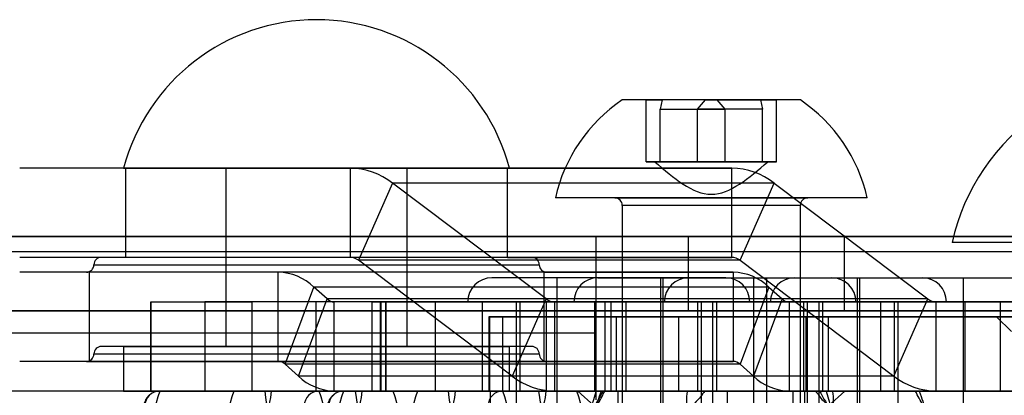
# Model space of a CAD drawing. Extents: x -2 to 415, y 5 to 293.
# Drawn here: x 286 to 288, y 260 to 261 of the extents above; entities that cross this region are included whole.
import ezdxf

# ---------------------------------------------------------------- set-up
doc = ezdxf.new("R2010")
doc.units = 0
doc.linetypes.add('SLD-DURCHGEHEND', pattern=[0])
doc.layers.add('AM_0', color=7, linetype='CONTINUOUS')

msp = doc.modelspace()

# ---------------------------------------------------------------- linework, layer by layer
at = {"layer": 'AM_0', "color": 7, "linetype": 'SLD-DURCHGEHEND'}
for p, q in [((287.85889, 260.4899), (287.45898, 260.4899)), ((287.51285, 260.4899), (287.54858, 260.4899)), ((287.51285, 260.35123), (287.51285, 260.4899)), ((287.64579, 260.4899), (287.51285, 260.4899)), ((287.54858, 260.4899), (287.5438, 260.46928)), ((287.67208, 260.4899), (287.54858, 260.4899)), ((287.62799, 260.46928), (287.64579, 260.4899)), ((287.64579, 260.4899), (287.76929, 260.4899)), ((287.67208, 260.4899), (287.80502, 260.4899)), ((287.68988, 260.46928), (287.67208, 260.4899)), ((287.76929, 260.4899), (287.77407, 260.46928)), ((287.80502, 260.4899), (287.76929, 260.4899)), ((287.80502, 260.35123), (287.80502, 260.4899)), ((287.5438, 260.35123), (287.5438, 260.46928)), ((287.5438, 260.46928), (287.68988, 260.46928)), ((287.62799, 260.35123), (287.62799, 260.46928)), ((287.77407, 260.46928), (287.62799, 260.46928)), ((287.68988, 260.35123), (287.68988, 260.46928)), ((287.77407, 260.35123), (287.77407, 260.46928)), ((287.51285, 260.35123), (287.5438, 260.35123)), ((287.62799, 260.35123), (287.51285, 260.35123)), ((287.78558, 260.35123), (287.53233, 260.35123)), ((287.5438, 260.35123), (287.68988, 260.35123)), ((287.77407, 260.35123), (287.62799, 260.35123)), ((287.68988, 260.35123), (287.80502, 260.35123)), ((287.80502, 260.35123), (287.77407, 260.35123)), ((287.20094, 260.33656), (286.1062, 260.33656)), ((286.3391, 260.33656), (287.20573, 260.33656)), ((286.34389, 260.13656), (286.34389, 260.33656)), ((286.84766, 260.33656), (286.34389, 260.33656)), ((286.56908, 260.33656), (286.56908, 260.13656)), ((286.56908, 260.33656), (286.56908, 259.93656)), ((286.56921, 260.33656), (286.97575, 260.33656)), ((286.9757, 260.33656), (286.56934, 260.33656)), ((287.70471, 260.33656), (286.84766, 260.33656)), ((286.84766, 260.33656), (286.84766, 260.13656)), ((286.97575, 260.13656), (286.97575, 260.33656)), ((286.97575, 259.93656), (286.97575, 260.33656)), ((287.20094, 260.13656), (287.20094, 260.33656)), ((287.20094, 260.33656), (287.70471, 260.33656)), ((287.70471, 260.13656), (287.70471, 260.33656)), ((286.94308, 260.30319), (286.86647, 260.12998)), ((287.28812, 260.04314), (286.94308, 260.30319)), ((287.80013, 260.30319), (286.94308, 260.30319)), ((287.72352, 260.12998), (287.80013, 260.30319)), ((287.80013, 260.30319), (288.14517, 260.04314)), ((288.00893, 260.2699), (287.30904, 260.2699)), ((287.44232, 260.2699), (287.87558, 260.2699)), ((287.45894, 260.25323), (287.45894, 259.24413)), ((287.85889, 260.25323), (287.45898, 260.25323)), ((287.85894, 259.24413), (287.85894, 260.25323)), ((284.99815, 260.18323), (287.39965, 260.18323)), ((287.60783, 260.18323), (285.98634, 260.18323)), ((287.39965, 260.18323), (287.95744, 260.18323)), ((287.39965, 260.18323), (287.39965, 259.96746)), ((287.39965, 260.18323), (287.39965, 260.01656)), ((289.7248, 260.18323), (287.60783, 260.18323)), ((287.60783, 260.01656), (287.60783, 260.18323)), ((287.95744, 260.18323), (289.37519, 260.18323)), ((287.95744, 260.18323), (287.95744, 260.01656)), ((289.13288, 260.1699), (288.19975, 260.1699)), ((284.59965, 260.1499), (292.73298, 260.1499)), ((287.20094, 260.13656), (286.1062, 260.13656)), ((287.25537, 260.13656), (286.28946, 260.13656)), ((286.84766, 260.13656), (286.34389, 260.13656)), ((286.56908, 260.13656), (286.56908, 259.93656)), ((286.9757, 260.13656), (286.56934, 260.13656)), ((287.70471, 260.13656), (286.84766, 260.13656)), ((287.21151, 259.86994), (286.86647, 260.12998)), ((287.72352, 260.12998), (286.86647, 260.12998)), ((286.97575, 259.93656), (286.97575, 260.13656)), ((287.20094, 260.13656), (287.70471, 260.13656)), ((287.72352, 260.12998), (288.06856, 259.86994)), ((287.28311, 260.10323), (286.10599, 260.10323)), ((287.28908, 260.10323), (286.25576, 260.10323)), ((286.68658, 260.10323), (286.26172, 260.10323)), ((286.26172, 260.10323), (286.26172, 259.90323)), ((286.27249, 260.1199), (287.27219, 260.1199)), ((287.70797, 260.10323), (286.68658, 260.10323)), ((286.68658, 259.90323), (286.68658, 260.10323)), ((287.28311, 260.10323), (287.28311, 259.90323)), ((287.28311, 260.10323), (287.70797, 260.10323)), ((287.70797, 260.10323), (287.70797, 259.90323)), ((287.69119, 260.09073), (287.16622, 260.09073)), ((287.31204, 260.09073), (287.31204, 259.7699)), ((287.54537, 260.09073), (287.31204, 260.09073)), ((287.40443, 260.09073), (287.92943, 260.09073)), ((287.54537, 259.7699), (287.54537, 260.09073)), ((287.55026, 260.09073), (287.55026, 259.7699)), ((287.55027, 260.09073), (287.78359, 260.09073)), ((287.60779, 260.09073), (288.13279, 260.09073)), ((287.75362, 260.09073), (287.75362, 259.7699)), ((287.75364, 260.09073), (287.98694, 260.09073)), ((287.78359, 259.7699), (287.78359, 260.09073)), ((287.84602, 260.09073), (288.37102, 260.09073)), ((287.98696, 259.7699), (287.98696, 260.09073)), ((287.99185, 260.09073), (287.99185, 259.7699)), ((287.99186, 260.09073), (288.22517, 260.09073)), ((288.22518, 259.7699), (288.22518, 260.09073)), ((286.70236, 259.89665), (286.76664, 260.06986)), ((286.79638, 260.04314), (286.76664, 260.06986)), ((287.78803, 260.06986), (286.76664, 260.06986)), ((287.78803, 260.06986), (287.72375, 259.89665)), ((287.78803, 260.06986), (287.81777, 260.04314)), ((286.40004, 260.03656), (286.40004, 259.83656)), ((286.40055, 260.03656), (286.52176, 260.03656)), ((286.40055, 259.83656), (286.40055, 260.03656)), ((286.40055, 260.03656), (286.62716, 260.03656)), ((288.71338, 260.03656), (286.52176, 260.03656)), ((286.52176, 260.03656), (286.52176, 259.83656)), ((286.62716, 260.03656), (286.62716, 259.83656)), ((286.7716, 260.03656), (286.62716, 260.03656)), ((286.7321, 259.86994), (286.79638, 260.04314)), ((286.7716, 259.83656), (286.7716, 260.03656)), ((286.91605, 260.03656), (286.7716, 260.03656)), ((287.81777, 260.04314), (286.79638, 260.04314)), ((287.83356, 260.03656), (286.81216, 260.03656)), ((286.89715, 260.03656), (286.81216, 260.03656)), ((286.81216, 259.83656), (286.81216, 260.03656)), ((286.89715, 260.03656), (286.92834, 260.03656)), ((286.89715, 259.83656), (286.89715, 260.03656)), ((286.91605, 259.83656), (286.91605, 260.03656)), ((286.91605, 260.03656), (286.92784, 260.03656)), ((286.91717, 260.03656), (286.91717, 259.83656)), ((287.14428, 260.03656), (286.91767, 260.03656)), ((286.91767, 259.83656), (286.91767, 260.03656)), ((286.91767, 260.03656), (287.03888, 260.03656)), ((286.92784, 260.03656), (286.92784, 259.83656)), ((286.92835, 259.83656), (286.92835, 260.03656)), ((287.03888, 260.03656), (287.39707, 260.03656)), ((287.03888, 260.03656), (287.03888, 259.83656)), ((287.74532, 260.03656), (287.11208, 260.03656)), ((287.14428, 260.03656), (287.14428, 259.83656)), ((287.28873, 260.03656), (287.14428, 260.03656)), ((287.28812, 260.04314), (287.21151, 259.86994)), ((287.22037, 260.03656), (287.22037, 259.70323)), ((287.63704, 260.03656), (287.22045, 260.03656)), ((287.2287, 260.03656), (287.2287, 259.83656)), ((287.62869, 260.03656), (287.22872, 260.03656)), ((288.14517, 260.04314), (287.28812, 260.04314)), ((289.48035, 260.03656), (287.28873, 260.03656)), ((287.28873, 259.83656), (287.28873, 260.03656)), ((287.30692, 260.03656), (287.30692, 259.83656)), ((288.16397, 260.03656), (287.30692, 260.03656)), ((287.41954, 260.03656), (287.30692, 260.03656)), ((287.35028, 260.03656), (287.98358, 260.03656)), ((287.39707, 260.03656), (287.43398, 260.03656)), ((287.39707, 259.83656), (287.39707, 260.03656)), ((287.41954, 260.03656), (287.41954, 259.83656)), ((287.43399, 259.83656), (287.43399, 260.03656)), ((287.45859, 260.03656), (287.45859, 259.70323)), ((287.45867, 260.03656), (287.87526, 260.03656)), ((287.46693, 260.03656), (287.46693, 259.83656)), ((287.86691, 260.03656), (287.46694, 260.03656)), ((287.55366, 260.03656), (288.18692, 260.03656)), ((287.6287, 259.83656), (287.6287, 260.03656)), ((287.63704, 259.70323), (287.63704, 260.03656)), ((287.66196, 260.03656), (287.66196, 259.70323)), ((287.66204, 260.03656), (288.07862, 260.03656)), ((287.67029, 260.03656), (287.67029, 259.83656)), ((288.07028, 260.03656), (287.67031, 260.03656)), ((287.81777, 260.04314), (287.75349, 259.86994)), ((287.79188, 260.03656), (288.42515, 260.03656)), ((287.83356, 260.03656), (288.03849, 260.03656)), ((287.83356, 260.03656), (287.83356, 259.83656)), ((287.86693, 259.83656), (287.86693, 260.03656)), ((287.87526, 259.70323), (287.87526, 260.03656)), ((287.90018, 260.03656), (287.90018, 259.70323)), ((287.90028, 260.03656), (288.31685, 260.03656)), ((287.90852, 260.03656), (287.90852, 259.83656)), ((288.3085, 260.03656), (287.90853, 260.03656)), ((288.03849, 260.03656), (288.03849, 259.83656)), ((288.5081, 260.03656), (288.03849, 260.03656)), ((288.06856, 259.86994), (288.14517, 260.04314)), ((288.07029, 259.83656), (288.07029, 260.03656)), ((288.07862, 259.70323), (288.07862, 260.03656)), ((288.16397, 260.03656), (288.22884, 260.03656)), ((288.16397, 259.83656), (288.16397, 260.03656)), ((288.22884, 259.83656), (288.22884, 260.03656)), ((288.46365, 260.03656), (288.22884, 260.03656)), ((288.30852, 259.83656), (288.30852, 260.03656)), ((284.59965, 260.01656), (292.73298, 260.01656)), ((284.99815, 260.01656), (287.39965, 260.01656)), ((287.60783, 260.01656), (285.98634, 260.01656)), ((287.39965, 260.01656), (287.39965, 259.96746)), ((287.95744, 260.01656), (287.39965, 260.01656)), ((289.7248, 260.01656), (287.60783, 260.01656)), ((289.37519, 260.01656), (287.95744, 260.01656)), ((287.15906, 260.00323), (287.15906, 259.83656)), ((287.58506, 260.00323), (287.15907, 260.00323)), ((287.16084, 260.00323), (287.18989, 260.00323)), ((287.16084, 260.00323), (287.16084, 259.83656)), ((287.18989, 260.00323), (287.92134, 260.00323)), ((287.18989, 260.00323), (287.18989, 259.83656)), ((287.4456, 260.00323), (287.4456, 259.83656)), ((287.87216, 260.00323), (287.44569, 260.00323)), ((287.58506, 260.00323), (287.58506, 259.83656)), ((289.31179, 260.00323), (287.58506, 260.00323)), ((287.87227, 259.83656), (287.87227, 260.00323)), ((287.92134, 260.00323), (289.4506, 260.00323)), ((287.92134, 260.00323), (287.92134, 259.83656)), ((288.29965, 260.00323), (288.33298, 259.9699)), ((289.03298, 260.00323), (288.29965, 260.00323)), ((284.86631, 259.96746), (287.39965, 259.96746)), ((287.39965, 259.96746), (287.39965, 259.81656)), ((287.25537, 259.93656), (286.28946, 259.93656)), ((286.33908, 259.93656), (286.33908, 259.83656)), ((286.3391, 259.93656), (287.20573, 259.93656)), ((286.56913, 259.93656), (286.97549, 259.93656)), ((286.56921, 259.93656), (286.97575, 259.93656)), ((287.20575, 259.83656), (287.20575, 259.93656)), ((287.28311, 259.90323), (286.10599, 259.90323)), ((286.25576, 259.90323), (287.28908, 259.90323)), ((286.68658, 259.90323), (286.26172, 259.90323)), ((286.27249, 259.9199), (287.27219, 259.9199)), ((287.70797, 259.90323), (286.68658, 259.90323)), ((287.28311, 259.90323), (287.70797, 259.90323)), ((286.7321, 259.86994), (286.70236, 259.89665)), ((287.72375, 259.89665), (286.70236, 259.89665)), ((287.72375, 259.89665), (287.75349, 259.86994)), ((287.75349, 259.86994), (286.7321, 259.86994)), ((288.06856, 259.86994), (287.21151, 259.86994)), ((347.78097, 259.83656), (283.75886, 259.83656)), ((346.79356, 259.83656), (283.82838, 259.83656)), ((346.83244, 259.83656), (283.84375, 259.83656)), ((287.40055, 259.83656), (284.03174, 259.83656)), ((287.41592, 259.83656), (284.04711, 259.83656)), ((348.13875, 259.83656), (284.11664, 259.83656)), ((286.3391, 259.83656), (287.20573, 259.83656)), ((286.52176, 259.83656), (286.40055, 259.83656)), ((286.40055, 259.83656), (286.62716, 259.83656)), ((286.77824, 259.83656), (286.42046, 259.83656)), ((286.5865, 259.83656), (286.42046, 259.83656)), ((288.71338, 259.83656), (286.52176, 259.83656)), ((286.94428, 259.83656), (286.5865, 259.83656)), ((286.65602, 259.83656), (286.5865, 259.83656)), ((341.01193, 259.83656), (286.5865, 259.83656)), ((286.62716, 259.83656), (286.7716, 259.83656)), ((341.08145, 259.83656), (286.65602, 259.83656)), ((286.85938, 259.83656), (286.67139, 259.83656)), ((341.09683, 259.83656), (286.67139, 259.83656)), ((286.7716, 259.83656), (286.91605, 259.83656)), ((286.94428, 259.83656), (286.77824, 259.83656)), ((287.83356, 259.83656), (286.81216, 259.83656)), ((286.89715, 259.83656), (286.81216, 259.83656)), ((287.19078, 259.83656), (286.833, 259.83656)), ((286.99903, 259.83656), (286.833, 259.83656)), ((287.41987, 259.83656), (286.85938, 259.83656)), ((287.41174, 259.83656), (286.87475, 259.83656)), ((286.94428, 259.83656), (286.87475, 259.83656)), ((286.89715, 259.83656), (286.92834, 259.83656)), ((286.91605, 259.83656), (286.92784, 259.83656)), ((287.14428, 259.83656), (286.91767, 259.83656)), ((287.03888, 259.83656), (286.91767, 259.83656)), ((341.36971, 259.83656), (286.94428, 259.83656)), ((287.35681, 259.83656), (286.99903, 259.83656)), ((286.99903, 259.83656), (347.36843, 259.83656)), ((286.99903, 259.83656), (287.06855, 259.83656)), ((287.03888, 259.83656), (287.39707, 259.83656)), ((287.06855, 259.83656), (287.60554, 259.83656)), ((287.08393, 259.83656), (287.27192, 259.83656)), ((287.08393, 259.83656), (287.64442, 259.83656)), ((287.14428, 259.83656), (287.28873, 259.83656)), ((287.58506, 259.83656), (287.15907, 259.83656)), ((287.16084, 259.83656), (287.18989, 259.83656)), ((287.16204, 259.83656), (287.16204, 259.70323)), ((287.16305, 259.83656), (287.69485, 259.83656)), ((287.18989, 259.83656), (287.92134, 259.83656)), ((287.35681, 259.83656), (287.19078, 259.83656)), ((287.62869, 259.83656), (287.22872, 259.83656)), ((287.27192, 259.83656), (346.6079, 259.83656)), ((287.28729, 259.83656), (346.59976, 259.83656)), ((287.28729, 259.83656), (287.35681, 259.83656)), ((289.48035, 259.83656), (287.28873, 259.83656)), ((288.16397, 259.83656), (287.30692, 259.83656)), ((287.41954, 259.83656), (287.30692, 259.83656)), ((287.35681, 259.83656), (347.72621, 259.83656)), ((287.35894, 259.83656), (287.3956, 259.80323)), ((287.95894, 259.83656), (287.35903, 259.83656)), ((287.39707, 259.83656), (287.43398, 259.83656)), ((287.40055, 259.83656), (287.90195, 259.83656)), ((287.93168, 259.83656), (287.41174, 259.83656)), ((287.91733, 259.83656), (287.41592, 259.83656)), ((287.41987, 259.83656), (287.8928, 259.83656)), ((287.87216, 259.83656), (287.44569, 259.83656)), ((287.44894, 259.83656), (287.44894, 259.44933)), ((287.86893, 259.83656), (287.44894, 259.83656)), ((287.86691, 259.83656), (287.46694, 259.83656)), ((289.31179, 259.83656), (287.58506, 259.83656)), ((287.60554, 259.83656), (288.12548, 259.83656)), ((288.11735, 259.83656), (287.64442, 259.83656)), ((288.07028, 259.83656), (287.67031, 259.83656)), ((287.69537, 259.70323), (287.69537, 259.83656)), ((287.83356, 259.83656), (288.03849, 259.83656)), ((287.84185, 259.83656), (287.84185, 259.70323)), ((288.37417, 259.83656), (287.84237, 259.83656)), ((287.86894, 259.44933), (287.86894, 259.83656)), ((341.28482, 259.83656), (287.8928, 259.83656)), ((289.06087, 259.83656), (287.90195, 259.83656)), ((288.3085, 259.83656), (287.90853, 259.83656)), ((289.07624, 259.83656), (287.91733, 259.83656)), ((287.92134, 259.83656), (289.4506, 259.83656)), ((287.92227, 259.80323), (287.95894, 259.83656)), ((341.30019, 259.83656), (287.93168, 259.83656)), ((288.5081, 259.83656), (288.03849, 259.83656)), ((288.11735, 259.83656), (347.45333, 259.83656)), ((288.12548, 259.83656), (347.43795, 259.83656)), ((288.16397, 259.83656), (288.22884, 259.83656)), ((288.46365, 259.83656), (288.22884, 259.83656))]:
    msp.add_line(p, q, dxfattribs=at)
at = {"layer": 'AM_0', "color": 7, "linetype": 'SLD-DURCHGEHEND', "flags": 128}
for points in [[(286.65602, 259.83656), (286.65771, 259.82234), (286.6596, 259.81184), (286.66162, 259.8054), (286.6637, 259.80323), (286.66579, 259.8054), (286.66781, 259.81184), (286.6697, 259.82234), (286.67139, 259.83656)], [(286.85938, 259.83656), (286.86107, 259.82234), (286.86296, 259.81184), (286.86498, 259.8054), (286.86707, 259.80323), (286.86916, 259.8054), (286.87118, 259.81184), (286.87306, 259.82234), (286.87475, 259.83656)], [(287.08393, 259.83656), (287.08224, 259.82234), (287.08035, 259.81184), (287.07833, 259.8054), (287.07624, 259.80323), (287.07415, 259.8054), (287.07213, 259.81184), (287.07025, 259.82234), (287.06855, 259.83656)], [(287.28729, 259.83656), (287.2856, 259.82234), (287.28371, 259.81184), (287.28169, 259.8054), (287.2796, 259.80323), (287.27752, 259.8054), (287.2755, 259.81184), (287.27361, 259.82234), (287.27192, 259.83656)]]:
    msp.add_lwpolyline(points, dxfattribs=at)
at = {"layer": 'AM_0', "color": 7, "linetype": 'SLD-DURCHGEHEND'}
for centre, radius, start, end in [((286.77242, 260.22156), 0.44833, 14.86282, 165.13718), ((287.65894, 260.1924), 0.35848, 123.91171, 167.51453), ((287.65894, 260.1924), 0.35848, 12.48547, 56.08829), ((288.66631, 260.06656), 0.47797, 123.91171, 167.51453), ((286.84584, 260.17828), 0.1583, 52.10188, 89.3402), ((287.70289, 260.17828), 0.1583, 52.10188, 89.3402), ((287.44227, 260.25323), 0.01667, 0, 90), ((287.8756, 260.25323), 0.01667, 90, 180), ((286.28908, 260.1199), 0.01667, 90, 180), ((286.84731, 260.10536), 0.03121, 52.10188, 89.3402), ((287.25575, 260.1199), 0.01667, 0, 90), ((287.70436, 260.10536), 0.03121, 52.10188, 89.3402), ((286.25575, 260.1199), 0.01667, 270, 0), ((286.68349, 259.98311), 0.12016, 46.2133, 88.52859), ((287.28908, 260.1199), 0.01667, 180, 270), ((287.70489, 259.98311), 0.12016, 46.2133, 88.52859), ((287.1662, 260.03656), 0.05417, 90, 180), ((287.40443, 260.03656), 0.05417, 90, 180), ((287.60779, 260.03656), 0.05417, 90, 180), ((287.6912, 260.03656), 0.05417, 0, 90), ((287.84602, 260.03656), 0.05417, 90, 180), ((287.92943, 260.03656), 0.05417, 0, 90), ((288.13279, 260.03656), 0.05417, 0, 90), ((286.81277, 260.06024), 0.02369, 226.2133, 268.52859), ((287.30728, 260.06777), 0.03121, 232.10188, 269.3402), ((287.83416, 260.06024), 0.02369, 226.2133, 268.52859), ((288.16433, 260.06777), 0.03121, 232.10188, 269.3402), ((286.28908, 259.9199), 0.01667, 90, 180), ((287.25575, 259.9199), 0.01667, 0, 90), ((286.25575, 259.9199), 0.01667, 270, 0), ((286.68597, 259.87955), 0.02369, 46.2133, 88.52859), ((287.28908, 259.9199), 0.01667, 180, 270), ((287.70736, 259.87955), 0.02369, 46.2133, 88.52859), ((286.81525, 259.95668), 0.12016, 226.2133, 268.52859), ((287.30875, 259.99485), 0.1583, 232.10188, 269.3402), ((287.83664, 259.95668), 0.12016, 226.2133, 268.52859), ((288.1658, 259.99485), 0.1583, 232.10188, 269.3402), ((286.42053, 259.80329), 0.03327, 90.10943, 180.10901), ((286.65956, 259.74727), 0.25523, 159.5224, 184.13512), ((286.82559, 259.74727), 0.25523, 159.5224, 184.13512), ((286.77831, 259.80329), 0.03327, 90.10943, 180.10901), ((286.53915, 259.74727), 0.25523, 355.86488, 20.4776), ((286.83306, 259.80329), 0.03327, 90.10943, 180.10901), ((287.0721, 259.74727), 0.25523, 159.5224, 184.13512), ((286.70518, 259.74727), 0.25523, 355.86488, 20.4776), ((287.23813, 259.74727), 0.25523, 159.5224, 184.13512), ((287.19084, 259.80329), 0.03327, 90.10943, 180.10901), ((286.95168, 259.74727), 0.25523, 355.86488, 20.4776), ((287.11772, 259.74727), 0.25523, 355.86488, 20.4776)]:
    msp.add_arc(centre, radius, start, end, dxfattribs=at)
msp.add_open_spline([(287.53227, 260.35123), (287.57449, 260.31466), (287.65894, 260.24153), (287.74338, 260.31466), (287.7856, 260.35123)], degree=3, dxfattribs=at)
for points, knots in [([(286.42046, 259.83656), (286.41717, 259.83629), (286.41082, 259.83576), (286.40253, 259.83194), (286.39614, 259.82702), (286.39152, 259.8216), (286.38826, 259.81617), (286.38579, 259.81046), (286.38347, 259.80309), (286.38138, 259.79346), (286.3794, 259.7806), (286.37768, 259.76557), (286.3762, 259.74845), (286.37507, 259.73128), (286.3745, 259.71968), (286.37428, 259.715)], [0, 0, 0, 0, 0.0507957, 0.0980816, 0.1421462, 0.1856237, 0.2314913, 0.2850535, 0.3567039, 0.4730217, 0.5876351, 0.6967885, 0.8117172, 0.9238797, 1, 1, 1, 1]), ([(286.833, 259.83656), (286.82971, 259.83629), (286.82336, 259.83576), (286.81507, 259.83194), (286.80867, 259.82702), (286.80406, 259.8216), (286.8008, 259.81617), (286.79832, 259.81046), (286.79601, 259.80309), (286.79392, 259.79346), (286.79194, 259.7806), (286.79022, 259.76557), (286.78874, 259.74845), (286.7876, 259.73128), (286.78704, 259.71968), (286.78681, 259.715)], [0, 0, 0, 0, 0.0507957, 0.0980816, 0.1421462, 0.1856237, 0.2314913, 0.2850535, 0.3567039, 0.4730217, 0.5876351, 0.6967885, 0.8117172, 0.9238797, 1, 1, 1, 1]), ([(287.41592, 259.83656), (287.41252, 259.83017), (287.40419, 259.81451), (287.39643, 259.80473), (287.39211, 259.80226), (287.39191, 259.80779), (287.39627, 259.82231), (287.3997, 259.83374), (287.40055, 259.83656)], [0, 0, 0, 0, 0.16625401, 0.40747861, 0.50005949, 0.71514327, 0.92972738, 1, 1, 1, 1]), ([(287.41174, 259.83656), (287.40873, 259.82819), (287.40271, 259.81142), (287.39915, 259.80161), (287.40229, 259.80461), (287.41024, 259.81742), (287.41705, 259.83095), (287.41987, 259.83656)], [0, 0, 0, 0, 0.216997, 0.4345014, 0.6416029, 0.8511531, 1, 1, 1, 1]), ([(287.64442, 259.83656), (287.63775, 259.82776), (287.62438, 259.81013), (287.60966, 259.80086), (287.60325, 259.80648), (287.60348, 259.82093), (287.60506, 259.83295), (287.60554, 259.83656)], [0, 0, 0, 0, 0.24269, 0.4863674, 0.7060753, 0.9116073, 1, 1, 1, 1]), ([(287.8928, 259.83656), (287.89947, 259.82776), (287.91284, 259.81013), (287.92756, 259.80086), (287.93397, 259.80648), (287.93374, 259.82093), (287.93216, 259.83295), (287.93168, 259.83656)], [0, 0, 0, 0, 0.24269, 0.4863674, 0.7060753, 0.9116073, 1, 1, 1, 1]), ([(287.90195, 259.83656), (287.90535, 259.83017), (287.91368, 259.81451), (287.92144, 259.80473), (287.92576, 259.80226), (287.92596, 259.80779), (287.9216, 259.82231), (287.91817, 259.83374), (287.91733, 259.83656)], [0, 0, 0, 0, 0.166254, 0.4074786, 0.5000595, 0.7151433, 0.9297274, 1, 1, 1, 1]), ([(288.12548, 259.83656), (288.12849, 259.82819), (288.13451, 259.81142), (288.13807, 259.80161), (288.13493, 259.80461), (288.12698, 259.81742), (288.12017, 259.83095), (288.11735, 259.83656)], [0, 0, 0, 0, 0.216997, 0.4345014, 0.6416029, 0.8511531, 1, 1, 1, 1])]:
    msp.add_open_spline(points, degree=3, knots=knots, dxfattribs=at)

doc.saveas('drawing.dxf')
